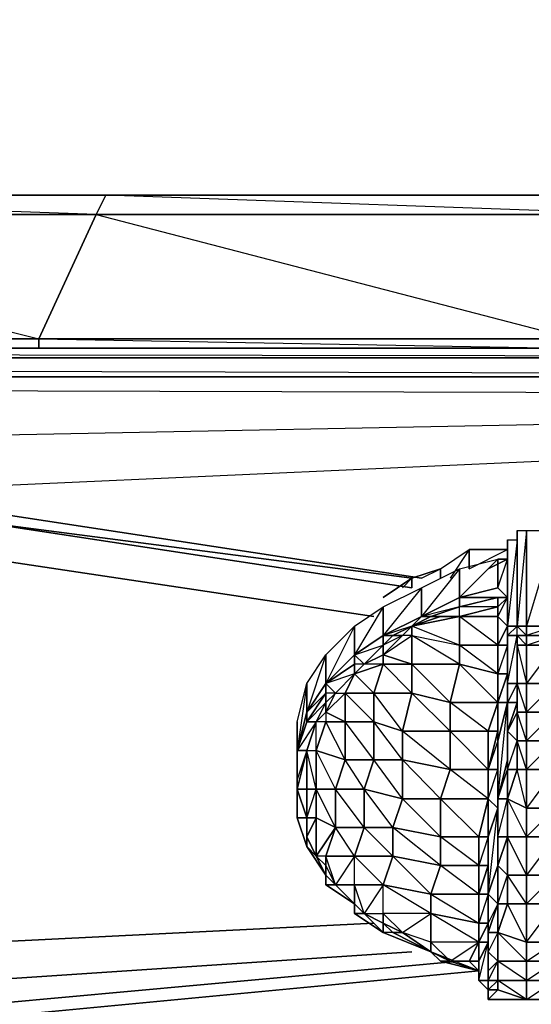
# Model space of a CAD drawing. Units: inches. Extents: x 1808.9 to 1841.4, y -28.5 to 0.
# Drawn here: x 1831.8 to 1833.9, y -26 to -21.9 of the extents above; entities that cross this region are included whole.
import ezdxf

# ---------------------------------------------------------------- set-up
doc = ezdxf.new("R2010")
doc.units = ezdxf.units.IN
doc.header["$MEASUREMENT"] = 0
doc.layers.get('0').update_dxf_attribs({"true_color": 0xb1581a})

msp = doc.modelspace()

# ---------------------------------------------------------------- linework, layer by layer
at = {"color": 133}
for points in [[(1841.4178, -0.041), (1841.4178, -22.6058), (1808.8581, -22.6058), (1808.8581, -0.041)], [(1841.4178, -0.041), (1808.8581, -0.041), (1808.8581, -22.6058), (1841.4178, -22.6058)], [(1841.4178, -22.6058), (1808.8581, -22.6058)], [(1831.846, -23.2062), (1829.6027, -23.2062), (1829.7647, -22.6858), (1832.0861, -22.6858)], [(1829.7647, -22.6858), (1831.846, -23.2062), (1832.0861, -22.6858)], [(1834.0893, -23.2062), (1831.846, -23.2062), (1832.0861, -22.6858), (1834.4095, -22.6858)], [(1832.0861, -22.6858), (1834.0893, -23.2062), (1834.4095, -22.6858)], [(1829.6027, -23.2062), (1831.846, -23.2062), (1831.846, -23.2462), (1829.6027, -23.2462)], [(1829.6027, -23.2062), (1831.846, -23.2462), (1829.6027, -23.2462), (1831.846, -23.2462), (1831.846, -23.2062)], [(1831.846, -23.2062), (1834.0893, -23.2062), (1834.0493, -23.2462), (1831.846, -23.2462)], [(1831.846, -23.2062), (1834.0493, -23.2462), (1831.846, -23.2462), (1834.0493, -23.2462), (1834.0893, -23.2062)]]:
    msp.add_lwpolyline(points, close=True, dxfattribs=at)
for points in [[(1841.3377, -22.6858), (1839.0963, -22.6058), (1839.0162, -22.6858), (1836.7729, -22.6058), (1836.7329, -22.6858), (1834.4495, -22.6058), (1834.4095, -22.6858), (1832.1262, -22.6058), (1832.0861, -22.6858), (1829.8047, -22.6058), (1829.7647, -22.6858), (1827.4813, -22.6058), (1827.4413, -22.6858), (1825.1579, -22.6058), (1825.1179, -22.6858), (1822.7945, -22.6058), (1822.8346, -22.6858), (1820.4712, -22.6058)], [(1832.0861, -22.6858), (1829.7647, -22.6858), (1829.8047, -22.6058), (1829.7647, -22.6858)], [(1834.4095, -22.6858), (1832.0861, -22.6858), (1832.1262, -22.6058), (1832.0861, -22.6858)], [(1840.5772, -25.4114), (1840.5772, -24.8891), (1840.5772, -23.3262), (1840.5372, -23.2462), (1840.6573, -23.2062), (1840.6573, -24.8891), (1840.5772, -24.8891), (1840.5772, -23.3262), (1840.5372, -23.2862), (1840.5372, -23.2462), (1838.534, -23.2462), (1836.2926, -23.2462), (1834.0493, -23.2462), (1831.846, -23.2462), (1829.6027, -23.2462), (1827.3612, -23.2462), (1825.1179, -23.2462), (1822.9146, -23.2462), (1820.6732, -23.2462)]]:
    msp.add_lwpolyline(points, dxfattribs=at)
at = {"color": 73}
for points in [[(1839.8968, -23.2862), (1810.4191, -23.2862), (1810.4191, -23.2462), (1810.299, -23.2862), (1810.339, -23.3262), (1810.4191, -23.2862)], [(1810.3791, -23.3663), (1840.0169, -23.4463), (1839.8568, -23.3663), (1810.4191, -23.2862), (1839.8968, -23.2862), (1839.8968, -23.2462), (1839.9768, -23.3262), (1839.8968, -23.2862)], [(1810.3791, -23.3663), (1839.8568, -23.3663), (1810.4591, -23.3663), (1810.4191, -23.2862), (1839.8968, -23.2862), (1810.4191, -23.2462)], [(1839.8968, -23.2862), (1839.8568, -23.3663), (1810.4591, -23.3663), (1810.4191, -23.2862)], [(1810.4191, -23.2862), (1839.8968, -23.2862)], [(1810.3791, -23.3663), (1818.7901, -24.1287), (1818.8702, -24.0086), (1819.0703, -23.8885), (1819.3505, -23.8485), (1810.3791, -23.3663), (1840.0169, -23.4463), (1840.0569, -23.5264), (1840.0569, -25.1712)], [(1810.3791, -23.3663), (1819.3505, -23.8485), (1840.0169, -23.4463), (1831.0855, -23.8485), (1819.3505, -23.8485), (1831.0855, -23.8485)], [(1831.5658, -23.9686), (1833.4089, -24.2087)]]:
    msp.add_lwpolyline(points, dxfattribs=at)
for points in [[(1810.4191, -23.2862), (1839.8968, -23.2862)], [(1839.8568, -23.3663), (1810.3791, -23.3663), (1810.4591, -23.3663)], [(1819.3505, -23.8485), (1840.0169, -23.4463), (1839.8568, -23.3663), (1839.9368, -23.3663), (1840.0169, -23.4463), (1831.0855, -23.8485)], [(1831.0855, -23.8485), (1833.4489, -24.2087)], [(1833.4089, -24.2487), (1831.5658, -23.9686)], [(1833.4089, -24.2087), (1831.5658, -23.9686)], [(1833.2488, -24.3688), (1831.6459, -24.1287)], [(1831.6459, -25.7316), (1833.2488, -25.6515)], [(1831.6058, -25.8917), (1833.4089, -25.7716)], [(1831.4057, -26.0118), (1833.609, -25.8116)], [(1831.1656, -26.0918), (1833.6891, -25.8517)]]:
    msp.add_lwpolyline(points, close=True, dxfattribs=at)
at = {"color": 71}
for points in [[(1833.8892, -24.0086), (1833.8892, -24.4088), (1833.8492, -24.4088), (1833.8492, -24.0086)], [(1833.8492, -24.0086), (1833.8492, -24.4088), (1833.8492, -24.0486)], [(1833.8492, -24.0486), (1833.8492, -24.0086), (1833.8492, -24.4088)], [(1834.0093, -24.0086), (1834.0093, -24.4088), (1833.8892, -24.4088), (1833.8892, -24.0086)], [(1834.0093, -24.0086), (1833.8892, -24.4088), (1833.8892, -24.0086)], [(1833.8492, -24.0486), (1833.8492, -24.4088), (1833.8091, -24.4088), (1833.8091, -24.0486)], [(1833.8091, -24.0486), (1833.8091, -24.4088)], [(1833.7691, -24.1287), (1833.7691, -24.2487), (1833.609, -24.2888), (1833.609, -24.1687)], [(1833.7691, -24.2487), (1833.7691, -24.1287), (1833.8091, -24.1287), (1833.8091, -24.2888)], [(1833.8091, -24.1287), (1833.8091, -24.2888), (1833.7691, -24.2487)], [(1833.8091, -24.1287), (1833.8091, -24.2888)], [(1833.609, -24.1687), (1833.609, -24.2888), (1833.4489, -24.3688), (1833.4489, -24.2487)], [(1833.609, -24.1687), (1833.4489, -24.3688), (1833.4489, -24.2487)], [(1833.4489, -24.2487), (1833.4489, -24.3688), (1833.2888, -24.4489), (1833.2888, -24.3288)], [(1833.4489, -24.2487), (1833.2888, -24.4489), (1833.2888, -24.3288)], [(1833.7691, -24.2487), (1833.8091, -24.2888)], [(1833.4489, -24.3688), (1833.609, -24.2888), (1833.609, -24.3288), (1833.4889, -24.3688)], [(1833.4489, -24.3688), (1833.609, -24.2888)], [(1833.609, -24.2888), (1833.8091, -24.2888), (1833.7691, -24.2888), (1833.609, -24.3288)], [(1833.609, -24.3288), (1833.7691, -24.2888), (1833.7691, -24.3288), (1833.609, -24.3688)], [(1833.7691, -24.2888), (1833.8091, -24.2888), (1833.7691, -24.3288)], [(1833.8091, -24.2888), (1833.8091, -24.4088), (1833.7691, -24.3688), (1833.7691, -24.3288)], [(1833.2888, -24.3288), (1833.2888, -24.4489), (1833.1687, -24.5289), (1833.1687, -24.4088)], [(1833.2888, -24.3288), (1833.1687, -24.5289), (1833.1687, -24.4088)], [(1833.7691, -24.3688), (1833.609, -24.3688), (1833.7691, -24.3288)], [(1833.4489, -24.3688), (1833.4089, -24.4088), (1833.3288, -24.4489), (1833.4089, -24.4088), (1833.2888, -24.4489)], [(1833.529, -24.3688), (1833.609, -24.3688), (1833.4089, -24.4088)], [(1833.4889, -24.3688), (1833.4089, -24.4088), (1833.4489, -24.3688)], [(1833.4089, -24.4088), (1833.4889, -24.3688), (1833.529, -24.3688)], [(1833.609, -24.4889), (1833.609, -24.5689), (1833.4089, -24.4489), (1833.609, -24.4889), (1833.4089, -24.4088), (1833.609, -24.3688)], [(1833.4889, -24.3688), (1833.609, -24.3688), (1833.529, -24.3688)], [(1833.7691, -24.4889), (1833.7691, -24.609), (1833.609, -24.4889), (1833.7691, -24.4889), (1833.609, -24.3688), (1833.7691, -24.3688)], [(1833.7691, -24.3688), (1833.8091, -24.4088), (1833.7691, -24.4889)], [(1833.1687, -24.4088), (1833.1687, -24.5289), (1833.0486, -24.649), (1833.0486, -24.5289)], [(1833.1687, -24.4088), (1833.0486, -24.649), (1833.0486, -24.5289)], [(1833.3288, -24.4489), (1833.4089, -24.4088), (1833.3689, -24.4489)], [(1833.8091, -24.609), (1833.8091, -24.4889), (1833.7691, -24.4889), (1833.8091, -24.4088), (1833.8091, -24.4889), (1833.7691, -24.609), (1833.8091, -24.609), (1833.7691, -24.729)], [(1833.8091, -24.609), (1833.8091, -24.729), (1833.8091, -24.4889), (1833.8091, -24.4088)], [(1833.8492, -24.4088), (1833.8091, -24.4088), (1833.8091, -24.4489), (1833.8492, -24.4489), (1833.8091, -24.4489)], [(1833.8091, -24.4889), (1833.8091, -24.4088)], [(1833.8091, -24.4489), (1833.8091, -24.649), (1833.8091, -24.609), (1833.8091, -24.4088)], [(1833.8492, -24.4088), (1833.8091, -24.4489), (1833.8492, -24.4489)], [(1833.8492, -24.4088), (1833.8892, -24.4088), (1833.8892, -24.4489), (1833.8492, -24.4489)], [(1833.8492, -24.4088), (1833.8892, -24.4088)], [(1833.8892, -24.4088), (1833.8492, -24.4088), (1833.8892, -24.4489), (1833.8492, -24.4489), (1833.8892, -24.4889), (1833.8492, -24.4889), (1833.8892, -24.649), (1833.8892, -24.4889), (1833.8892, -24.4489)], [(1834.0093, -24.4088), (1834.0093, -24.4489), (1833.8892, -24.4489), (1833.8892, -24.4088)], [(1834.0093, -24.4088), (1833.8892, -24.4088)], [(1834.0093, -24.4088), (1833.8892, -24.4489), (1834.0093, -24.4489)], [(1833.8892, -24.4088), (1834.0093, -24.4088)], [(1833.4089, -24.4489), (1833.3689, -24.4489), (1833.2888, -24.5289)], [(1833.3288, -24.4489), (1833.2888, -24.4889), (1833.2888, -24.4489)], [(1833.2888, -24.4889), (1833.3288, -24.4489), (1833.3689, -24.4489), (1833.2888, -24.5289)], [(1833.3689, -24.4489), (1833.2888, -24.5289), (1833.4089, -24.4489)], [(1833.609, -24.5689), (1833.4089, -24.5689), (1833.4089, -24.4489), (1833.609, -24.4889)], [(1833.8492, -24.4489), (1833.8492, -24.649), (1833.8091, -24.649), (1833.8091, -24.4489)], [(1833.8492, -24.649), (1833.8492, -24.4489), (1833.8492, -24.4889)], [(1833.8892, -24.4889), (1833.8492, -24.4889), (1833.8492, -24.4489), (1833.8892, -24.4489)], [(1834.0093, -24.4489), (1834.0093, -24.4889), (1833.8892, -24.4889), (1833.8892, -24.4489)], [(1833.8892, -24.4889), (1834.0093, -24.4489), (1834.0093, -24.4889)], [(1833.1687, -24.5289), (1833.2888, -24.4889), (1833.2088, -24.5689)], [(1833.2888, -24.5289), (1833.2088, -24.5689), (1833.2888, -24.4889)], [(1833.7691, -24.609), (1833.609, -24.5689), (1833.609, -24.4889), (1833.7691, -24.4889)], [(1833.7691, -24.4889), (1833.8091, -24.4889), (1833.8091, -24.609), (1833.7691, -24.609)], [(1833.7691, -24.609), (1833.7691, -24.4889)], [(1833.8091, -24.4889), (1833.8091, -24.729), (1833.8091, -24.8491), (1833.8091, -24.609)], [(1833.8091, -24.609), (1833.8091, -24.4889)], [(1833.8892, -24.649), (1833.8492, -24.649), (1833.8492, -24.4889), (1833.8892, -24.4889)], [(1834.0093, -24.4889), (1834.0093, -24.649), (1833.8892, -24.649), (1833.8892, -24.4889)], [(1834.0093, -24.4889), (1833.8892, -24.649), (1834.0093, -24.649)], [(1833.0486, -24.5289), (1833.0486, -24.649), (1832.9686, -24.7691), (1832.9686, -24.649)], [(1833.0486, -24.5289), (1832.9686, -24.7691), (1832.9686, -24.649)], [(1833.2088, -24.5689), (1833.1687, -24.609), (1833.1687, -24.5689), (1833.1687, -24.5289)], [(1833.2888, -24.5289), (1833.2888, -24.5689)], [(1833.0486, -24.649), (1833.1687, -24.5689), (1833.1687, -24.609), (1833.0887, -24.689)], [(1833.1687, -24.5689), (1833.1687, -24.609), (1833.0887, -24.689), (1833.1687, -24.609), (1833.0486, -24.649)], [(1833.2488, -24.689), (1833.2488, -24.8091), (1833.1287, -24.689), (1833.2488, -24.689), (1833.1687, -24.609), (1833.2888, -24.5689)], [(1833.1687, -24.609), (1833.2088, -24.5689)], [(1833.1687, -24.609), (1833.2088, -24.5689)], [(1833.4089, -24.689), (1833.2488, -24.689), (1833.2888, -24.5689), (1833.4089, -24.5689)], [(1833.569, -24.729), (1833.4089, -24.689), (1833.4089, -24.5689), (1833.609, -24.5689)], [(1833.4089, -24.5689), (1833.609, -24.5689), (1833.569, -24.729)], [(1833.609, -24.5689), (1833.7691, -24.609), (1833.7691, -24.729), (1833.569, -24.729)], [(1833.609, -24.5689), (1833.7691, -24.609), (1833.7691, -24.729)], [(1833.0887, -24.689), (1833.1687, -24.609), (1833.1287, -24.689), (1833.0486, -24.7691)], [(1833.7691, -24.729), (1833.7691, -24.609)], [(1833.8091, -24.609), (1833.8091, -24.9692), (1833.7691, -25.1312), (1833.8091, -25.0092), (1833.8091, -24.8491), (1833.8091, -24.9692), (1833.8091, -24.8491)], [(1833.7691, -24.729), (1833.8091, -24.729), (1833.7691, -24.8891), (1833.8091, -24.729), (1833.8091, -24.609)], [(1833.8091, -24.609), (1833.8091, -24.8491), (1833.8091, -24.9692), (1833.8091, -24.729)], [(1833.8091, -24.649), (1833.8091, -24.729), (1833.8091, -24.609)], [(1832.9686, -24.649), (1832.9686, -24.7691), (1832.9286, -24.9292), (1832.9286, -24.8091)], [(1832.9686, -24.649), (1832.9286, -24.9292), (1832.9286, -24.8091)], [(1833.0486, -24.689), (1832.9686, -24.8091), (1832.9686, -24.7691), (1833.0486, -24.649)], [(1833.0887, -24.689), (1833.0486, -24.729), (1833.0486, -24.689), (1833.0486, -24.649)], [(1833.8091, -24.729), (1833.8091, -24.649), (1833.8492, -24.649), (1833.8492, -24.729)], [(1833.8492, -25.0092), (1833.8091, -25.1312), (1833.8492, -25.0092), (1833.8091, -25.0092), (1833.8492, -24.8891), (1833.8492, -24.7691), (1833.8492, -24.729), (1833.8492, -24.649), (1833.8492, -24.7691), (1833.8091, -24.8491), (1833.8492, -24.8891)], [(1833.8091, -24.729), (1833.8091, -24.649), (1833.8492, -24.649), (1833.8492, -24.729), (1833.8091, -24.8491), (1833.8492, -24.729)], [(1833.8892, -24.7691), (1833.8492, -24.7691), (1833.8492, -24.649), (1833.8892, -24.649)], [(1833.8492, -24.729), (1833.8492, -24.649), (1833.8492, -24.7691)], [(1833.8492, -24.649), (1833.8892, -24.649), (1833.8892, -24.7691)], [(1834.0093, -24.649), (1834.0093, -24.7691), (1833.8892, -24.7691), (1833.8892, -24.649)], [(1834.0093, -25.1712), (1834.0093, -25.0092), (1833.8892, -25.0092), (1834.0093, -24.8891), (1834.0093, -24.7691), (1833.8892, -24.7691), (1834.0093, -24.649), (1834.0093, -24.7691), (1833.8892, -24.8891), (1834.0093, -24.8891), (1834.0093, -25.0092), (1833.8892, -25.1712), (1834.0093, -25.1712), (1834.0093, -25.2913), (1833.8892, -25.4514), (1834.0093, -25.4514), (1834.0093, -25.2913), (1833.8892, -25.2913)], [(1833.0486, -24.689), (1833.0486, -24.729), (1833.0086, -24.8091), (1832.9686, -24.8091)], [(1833.0486, -24.729), (1833.0486, -24.7691), (1833.0887, -24.689)], [(1833.0486, -24.729), (1833.0887, -24.689)], [(1833.2488, -24.689), (1833.2488, -24.8091), (1833.1287, -24.8091), (1833.1287, -24.689)], [(1833.4089, -24.689), (1833.3689, -24.8491), (1833.2488, -24.8091), (1833.2488, -24.689)], [(1833.4089, -24.689), (1833.3689, -24.8491), (1833.2488, -24.689)], [(1833.569, -24.729), (1833.569, -24.8491), (1833.3689, -24.8491), (1833.4089, -24.689)], [(1833.569, -24.729), (1833.569, -24.8491), (1833.4089, -24.689)], [(1833.569, -24.729), (1833.7691, -24.729), (1833.7291, -24.8491), (1833.569, -24.8491)], [(1833.7691, -24.729), (1833.7291, -24.8491), (1833.569, -24.729)], [(1833.7291, -24.8491), (1833.7691, -24.729), (1833.7691, -24.8491)], [(1833.7691, -25.1712), (1833.7291, -25.2913), (1833.7691, -25.1712), (1833.7291, -25.1312), (1833.7691, -25.0092), (1833.7691, -24.8891), (1833.7691, -24.8491), (1833.7691, -24.729), (1833.7691, -24.8891), (1833.7291, -25.0092), (1833.7691, -25.0092)], [(1833.7691, -24.8491), (1833.7291, -25.0092), (1833.7691, -24.8491), (1833.7291, -24.8491), (1833.7691, -24.729)], [(1833.8091, -24.729), (1833.8091, -24.9692), (1833.7691, -25.1312), (1833.7691, -24.8891)], [(1833.7691, -24.8491), (1833.7691, -24.729), (1833.7691, -24.8891)], [(1833.8091, -24.729), (1833.8492, -24.729), (1833.8091, -24.8491)], [(1833.8492, -24.729), (1833.8492, -24.7691), (1833.8492, -24.8891), (1833.8091, -24.8491)], [(1833.8091, -24.8491), (1833.8091, -24.729)], [(1833.8091, -24.729), (1833.8091, -24.8491)], [(1833.0486, -24.7691), (1833.0486, -24.8091), (1833.0086, -24.8091)], [(1833.8892, -24.8891), (1833.8492, -24.8891), (1833.8492, -24.7691), (1833.8892, -24.7691)], [(1833.8892, -24.7691), (1833.8892, -24.8891), (1833.8492, -24.7691)], [(1834.0093, -24.7691), (1834.0093, -24.8891), (1833.8892, -24.8891), (1833.8892, -24.7691)], [(1832.9286, -24.8091), (1832.9286, -24.9292), (1832.9286, -25.0511), (1832.9286, -24.9292)], [(1832.9286, -24.9292), (1832.9686, -24.8091), (1833.0086, -24.8091), (1832.9686, -24.9292)], [(1832.9286, -25.0511), (1832.9286, -24.9292), (1832.9286, -24.8091), (1832.9286, -25.0511)], [(1832.9686, -24.9292), (1833.0086, -24.8091)], [(1833.0486, -24.8091), (1833.1287, -24.8091), (1833.1287, -24.9692)], [(1833.1287, -24.8091), (1833.2488, -24.8091), (1833.2488, -24.9692)], [(1833.2488, -24.8091), (1833.3689, -24.8491), (1833.3689, -24.9692), (1833.2488, -24.9692)], [(1833.2488, -24.8091), (1833.3689, -24.8491), (1833.3689, -24.9692)], [(1833.3689, -24.8491), (1833.569, -24.8491), (1833.569, -25.0092), (1833.3689, -24.9692)], [(1833.3689, -24.8491), (1833.569, -24.8491), (1833.569, -25.0092)], [(1833.569, -24.8491), (1833.7291, -24.8491), (1833.7291, -25.0092), (1833.569, -25.0092)], [(1833.569, -24.8491), (1833.7291, -24.8491), (1833.7291, -25.0092)], [(1833.7691, -24.8891), (1833.7691, -25.0092), (1833.7291, -25.0092), (1833.7691, -24.8491)], [(1833.7291, -25.0092), (1833.7291, -24.8491), (1833.7691, -24.8491)], [(1833.8091, -24.9692), (1833.8091, -24.8491), (1833.8091, -25.0092)], [(1833.8492, -24.8891), (1833.8492, -25.0092), (1833.8091, -25.0092), (1833.8091, -24.8491)], [(1833.8091, -24.9692), (1833.8091, -24.8491)], [(1832.9286, -24.9292), (1832.9686, -24.9292), (1832.9286, -25.0912), (1832.9286, -25.0511)], [(1832.9286, -25.0511), (1832.9286, -24.9292)], [(1832.9286, -25.0912), (1832.9686, -25.0912), (1832.9686, -24.9292)], [(1832.9686, -24.9292), (1832.9686, -25.0912), (1832.9286, -25.0912), (1832.9686, -24.9292)], [(1832.9286, -25.2112), (1832.9286, -25.0511), (1832.9286, -25.0912), (1832.9686, -24.9292), (1832.9286, -25.0511)], [(1832.9686, -24.9292), (1833.0086, -24.9292), (1833.0086, -25.0912), (1832.9686, -25.0912)], [(1833.0086, -24.9292), (1833.1287, -24.9692), (1833.0887, -25.0912), (1833.0086, -25.0912)], [(1833.7691, -24.8891), (1833.7691, -25.1312), (1833.7691, -25.2513), (1833.7691, -25.0092)], [(1833.7691, -25.0092), (1833.7691, -24.8891)], [(1833.7691, -24.8891), (1833.7691, -25.0092), (1833.7691, -25.2513), (1833.7691, -25.4114), (1833.7691, -25.2913), (1833.7691, -25.2513)], [(1833.8892, -25.0092), (1833.8492, -25.0092), (1833.8492, -24.8891), (1833.8892, -24.8891)], [(1833.8492, -24.8891), (1833.8892, -24.8891), (1833.8892, -25.0092)], [(1834.0093, -24.8891), (1834.0093, -25.0092), (1833.8892, -25.0092), (1833.8892, -24.8891)], [(1833.1287, -24.9692), (1833.2488, -24.9692), (1833.2088, -25.0912), (1833.0887, -25.0912)], [(1833.2488, -24.9692), (1833.2088, -25.0912), (1833.1287, -24.9692)], [(1833.2488, -24.9692), (1833.3689, -24.9692), (1833.3689, -25.1312), (1833.2088, -25.0912)], [(1833.3689, -24.9692), (1833.3689, -25.1312), (1833.2488, -24.9692)], [(1833.3689, -24.9692), (1833.569, -25.0092), (1833.529, -25.1312), (1833.3689, -25.1312)], [(1833.569, -25.0092), (1833.529, -25.1312), (1833.3689, -24.9692)], [(1833.8091, -24.9692), (1833.8091, -25.0092), (1833.8091, -25.1312), (1833.7691, -25.1312)], [(1833.7691, -25.1312), (1833.8091, -24.9692)], [(1833.569, -25.0092), (1833.7291, -25.0092), (1833.7291, -25.1312), (1833.529, -25.1312)], [(1833.7291, -25.0092), (1833.7291, -25.1312), (1833.569, -25.0092)], [(1833.7291, -25.1312), (1833.7291, -25.0092)], [(1833.7691, -25.0092), (1833.7691, -25.2513), (1833.7691, -25.4114), (1833.7691, -25.1712)], [(1833.7691, -25.1712), (1833.7691, -25.0092)], [(1833.8492, -25.0092), (1833.8892, -25.0092), (1833.8892, -25.1712), (1833.8091, -25.1312)], [(1833.8091, -25.0092), (1833.8492, -25.0092), (1833.8091, -25.1312)], [(1833.8892, -25.0092), (1833.8892, -25.1712), (1833.8492, -25.0092)], [(1834.0093, -25.0092), (1834.0093, -25.1712), (1833.8892, -25.1712), (1833.8892, -25.0092)], [(1832.9286, -25.2112), (1832.9286, -25.0511), (1832.9286, -25.0912), (1832.9686, -25.2112)], [(1832.9286, -25.0511), (1832.9286, -25.2112)], [(1832.9686, -25.2112), (1832.9286, -25.0912), (1832.9686, -25.0912)], [(1832.9686, -25.2112), (1832.9686, -25.0912), (1833.0086, -25.0912), (1833.0086, -25.2112)], [(1833.0086, -25.0912), (1832.9686, -25.0912), (1832.9686, -25.2112)], [(1833.0086, -25.0912), (1833.0887, -25.0912), (1833.0887, -25.2513), (1833.0086, -25.2112)], [(1833.0887, -25.0912), (1833.0887, -25.2513), (1833.0086, -25.0912)], [(1833.0887, -25.0912), (1833.2088, -25.0912), (1833.2088, -25.2513), (1833.0887, -25.2513)], [(1833.2088, -25.0912), (1833.2088, -25.2513), (1833.0887, -25.0912)], [(1833.2088, -25.0912), (1833.3689, -25.1312), (1833.3288, -25.2513), (1833.2088, -25.2513)], [(1833.3689, -25.1312), (1833.3288, -25.2513), (1833.2088, -25.0912)], [(1833.3689, -25.1312), (1833.529, -25.1312), (1833.529, -25.2913), (1833.3288, -25.2513)], [(1833.529, -25.1312), (1833.529, -25.2913), (1833.3689, -25.1312)], [(1833.529, -25.1312), (1833.7291, -25.1312), (1833.6891, -25.2913), (1833.529, -25.2913)], [(1833.7291, -25.1312), (1833.6891, -25.2913), (1833.529, -25.1312)], [(1833.6891, -25.2913), (1833.7291, -25.1312), (1833.7291, -25.2913)], [(1833.7291, -25.4114), (1833.7291, -25.2913), (1833.6891, -25.2913), (1833.7291, -25.1312), (1833.7291, -25.2913), (1833.6891, -25.4114), (1833.7291, -25.4114), (1833.6891, -25.5315)], [(1833.8091, -25.1312), (1833.8091, -25.2913), (1833.7691, -25.2913), (1833.7691, -25.1312)], [(1833.7691, -25.2513), (1833.7691, -25.1312), (1833.7691, -25.2913)], [(1833.8892, -25.1712), (1833.8892, -25.2913), (1833.8091, -25.2913), (1833.8091, -25.1312)], [(1833.8091, -25.2913), (1833.8091, -25.1312)], [(1833.8091, -25.1312), (1833.8892, -25.1712), (1833.8892, -25.2913)], [(1833.7691, -25.1712), (1833.7691, -25.4114), (1833.7291, -25.5315), (1833.7291, -25.2913)], [(1833.7291, -25.2913), (1833.7691, -25.1712)], [(1833.7691, -25.1712), (1833.7291, -25.2913), (1833.7291, -25.5315)], [(1834.0093, -25.1712), (1834.0093, -25.2913), (1833.8892, -25.2913), (1833.8892, -25.1712)], [(1832.9686, -25.3313), (1832.9286, -25.2112)], [(1832.9686, -25.2112), (1832.9686, -25.2913)], [(1833.0086, -25.2112), (1833.0887, -25.2513), (1833.0086, -25.3714)], [(1833.0887, -25.2513), (1833.2088, -25.2513), (1833.1687, -25.3714), (1833.0486, -25.3714)], [(1833.0887, -25.2513), (1833.2088, -25.2513), (1833.1687, -25.3714)], [(1833.2088, -25.2513), (1833.3288, -25.2513), (1833.3288, -25.3714), (1833.1687, -25.3714)], [(1833.2088, -25.2513), (1833.3288, -25.2513), (1833.3288, -25.3714)], [(1833.3288, -25.2513), (1833.529, -25.2913), (1833.529, -25.4114), (1833.3288, -25.3714)], [(1833.3288, -25.2513), (1833.529, -25.2913), (1833.529, -25.4114)], [(1833.7691, -25.2913), (1833.7691, -25.4114), (1833.7691, -25.2513)], [(1832.9686, -25.2913), (1833.0086, -25.3714), (1832.9686, -25.3313)], [(1832.9686, -25.2913), (1833.0086, -25.3714)], [(1832.9686, -25.2913), (1833.0086, -25.3714)], [(1833.529, -25.2913), (1833.6891, -25.2913), (1833.6891, -25.4114), (1833.529, -25.4114)], [(1833.529, -25.2913), (1833.6891, -25.2913), (1833.6891, -25.4114)], [(1833.7291, -25.2913), (1833.7291, -25.4114), (1833.6891, -25.4114), (1833.6891, -25.2913)], [(1833.7291, -25.2913), (1833.7291, -25.5315), (1833.7291, -25.6515), (1833.7291, -25.4514)], [(1833.7291, -25.4114), (1833.7291, -25.2913)], [(1833.7291, -25.4114), (1833.7291, -25.2913), (1833.7291, -25.4514)], [(1833.7291, -25.4114), (1833.7291, -25.2913), (1833.7291, -25.4514)], [(1833.8091, -25.2913), (1833.7691, -25.4114), (1833.7691, -25.2913)], [(1833.7691, -25.4114), (1833.8091, -25.2913), (1833.8091, -25.4514)], [(1833.7691, -25.2913), (1833.7691, -25.4114), (1833.8091, -25.2913)], [(1833.8091, -25.2913), (1833.8892, -25.2913), (1833.8892, -25.4514), (1833.8091, -25.4514)], [(1833.8892, -25.2913), (1833.8892, -25.4514), (1833.8091, -25.2913)], [(1834.0093, -25.2913), (1834.0093, -25.4514), (1833.8892, -25.4514), (1833.8892, -25.2913)], [(1832.9686, -25.3313), (1833.0486, -25.4514)], [(1833.0086, -25.3714), (1832.9686, -25.3313), (1833.0486, -25.4514)], [(1833.0486, -25.3714), (1833.0086, -25.3714), (1833.0486, -25.4114)], [(1833.0486, -25.3714), (1833.1687, -25.3714), (1833.0887, -25.4914)], [(1833.1687, -25.3714), (1833.3288, -25.3714), (1833.2888, -25.4914), (1833.1687, -25.4914)], [(1833.1687, -25.3714), (1833.3288, -25.3714), (1833.2888, -25.4914)], [(1833.3288, -25.3714), (1833.529, -25.4114), (1833.4889, -25.5315), (1833.2888, -25.4914)], [(1833.3288, -25.3714), (1833.529, -25.4114), (1833.4889, -25.5315)], [(1833.0486, -25.4114), (1833.0887, -25.4914), (1833.0486, -25.4514)], [(1833.529, -25.4114), (1833.6891, -25.4114), (1833.6891, -25.5315), (1833.4889, -25.5315)], [(1833.529, -25.4114), (1833.6891, -25.4114), (1833.6891, -25.5315)], [(1833.6891, -25.5315), (1833.7291, -25.4114), (1833.7291, -25.5315)], [(1833.7291, -25.4114), (1833.6891, -25.5315), (1833.6891, -25.4114)], [(1833.7291, -25.6515), (1833.7291, -25.5315), (1833.6891, -25.5315), (1833.7291, -25.4114), (1833.7291, -25.5315), (1833.6891, -25.6515), (1833.7291, -25.6515), (1833.6891, -25.7316)], [(1833.7291, -25.5315), (1833.7691, -25.4114), (1833.7691, -25.5715)], [(1833.7691, -25.5715), (1833.7691, -25.4114)], [(1833.7291, -25.4514), (1833.7291, -25.6515), (1833.7291, -25.7716), (1833.7291, -25.5715)], [(1833.7291, -25.5715), (1833.7291, -25.4514), (1833.7291, -25.7716)], [(1833.8091, -25.5715), (1833.7691, -25.6916), (1833.8091, -25.5715), (1833.7691, -25.5715), (1833.8091, -25.4514)], [(1833.8091, -25.4514), (1833.8892, -25.4514), (1833.8892, -25.5715), (1833.8091, -25.5715)], [(1833.8892, -25.4514), (1833.8892, -25.5715), (1833.8091, -25.4514)], [(1834.0093, -25.4514), (1834.0093, -25.5715), (1833.8892, -25.5715), (1833.8892, -25.4514)], [(1834.0093, -25.4514), (1833.8892, -25.5715), (1834.0093, -25.5715)], [(1833.0887, -25.4914), (1833.1687, -25.5715), (1833.0486, -25.4914)], [(1833.1687, -25.4914), (1833.2888, -25.4914), (1833.2088, -25.6115)], [(1833.2888, -25.4914), (1833.4889, -25.5315), (1833.4889, -25.6115), (1833.2888, -25.6115)], [(1833.4889, -25.5315), (1833.4889, -25.6115), (1833.2888, -25.4914)], [(1833.4889, -25.5315), (1833.6891, -25.5315), (1833.6891, -25.6515), (1833.4889, -25.6115)], [(1833.6891, -25.5315), (1833.4889, -25.5315), (1833.6891, -25.6515)], [(1833.6891, -25.5315), (1833.7291, -25.5315), (1833.7291, -25.6515), (1833.6891, -25.6515)], [(1833.6891, -25.6515), (1833.6891, -25.5315)], [(1833.7291, -25.6515), (1833.7291, -25.5315), (1833.7291, -25.5715)], [(1833.7691, -25.5715), (1833.7291, -25.6916), (1833.7291, -25.6515), (1833.7291, -25.5315)], [(1833.2088, -25.6115), (1833.1687, -25.6115), (1833.1687, -25.5715)], [(1833.2088, -25.6115), (1833.1687, -25.5715), (1833.2088, -25.6115), (1833.2888, -25.6916), (1833.1687, -25.6115)], [(1833.1687, -25.5715), (1833.1687, -25.6115)], [(1833.7291, -25.5715), (1833.7291, -25.7716), (1833.7291, -25.8517), (1833.7291, -25.6515)], [(1833.7291, -25.6916), (1833.7691, -25.5715), (1833.7691, -25.6916)], [(1833.8892, -25.5715), (1833.8892, -25.7316), (1833.7691, -25.6916), (1833.8091, -25.5715)], [(1833.8091, -25.5715), (1833.8892, -25.5715), (1833.8892, -25.7316)], [(1834.0093, -25.5715), (1834.0093, -25.7316), (1833.8892, -25.7316), (1833.8892, -25.5715)], [(1833.8892, -25.7316), (1834.0093, -25.5715), (1834.0093, -25.7316)], [(1833.2088, -25.6115), (1833.2888, -25.6916), (1833.2888, -25.6515), (1833.2888, -25.6115), (1833.3689, -25.6916), (1833.4889, -25.6115), (1833.4889, -25.7316), (1833.3689, -25.6916), (1833.2888, -25.6515), (1833.2888, -25.6115), (1833.2888, -25.6515)], [(1833.3689, -25.6916), (1833.4889, -25.6115), (1833.2888, -25.6115), (1833.3689, -25.6916), (1833.2888, -25.6515), (1833.3288, -25.6916), (1833.2888, -25.6916), (1833.4889, -25.7716), (1833.3288, -25.6916), (1833.4889, -25.7716)], [(1833.4889, -25.6115), (1833.6891, -25.6515), (1833.6891, -25.7316), (1833.4889, -25.7316)], [(1833.4889, -25.6115), (1833.6891, -25.6515), (1833.6891, -25.7316)], [(1833.3689, -25.6916), (1833.3288, -25.6916), (1833.2888, -25.6916), (1833.2888, -25.6515)], [(1833.7291, -25.6515), (1833.6891, -25.7316), (1833.6891, -25.6515)], [(1833.6891, -25.7316), (1833.6891, -25.6515)], [(1833.6891, -25.7316), (1833.7291, -25.6515), (1833.7291, -25.7316)], [(1833.7291, -25.6515), (1833.7291, -25.8517), (1833.7291, -25.8917), (1833.7291, -25.7316)], [(1833.7291, -25.6916), (1833.7291, -25.7716), (1833.7291, -25.6515)], [(1833.7291, -25.6515), (1833.7291, -25.8917), (1833.7291, -25.8517)], [(1833.7691, -25.6916), (1833.7691, -25.8116), (1833.7291, -25.7716), (1833.7291, -25.6916)], [(1833.7291, -25.6916), (1833.7291, -25.7716), (1833.7291, -25.8517), (1833.7691, -25.8116), (1833.7691, -25.6916)], [(1833.8892, -25.7316), (1833.8892, -25.8116), (1833.7691, -25.8116), (1833.7691, -25.6916)], [(1833.7691, -25.8116), (1833.7691, -25.6916)], [(1833.7691, -25.6916), (1833.8892, -25.7316), (1833.8892, -25.8116)], [(1833.6891, -25.7316), (1833.649, -25.8116), (1833.569, -25.8116), (1833.649, -25.8116), (1833.6891, -25.8517), (1833.6891, -25.8116)], [(1833.649, -25.8116), (1833.6891, -25.7316), (1833.6891, -25.8116)], [(1833.7291, -25.7316), (1833.7291, -25.8917), (1833.6891, -25.8917), (1833.6891, -25.8116)], [(1833.6891, -25.8116), (1833.6891, -25.7316)], [(1833.6891, -25.8116), (1833.6891, -25.8917), (1833.7291, -25.7316), (1833.6891, -25.8116)], [(1834.0093, -25.7316), (1834.0093, -25.8116), (1833.8892, -25.8116), (1833.8892, -25.7316)], [(1833.529, -25.8116), (1833.6891, -25.8517), (1833.4889, -25.7716)], [(1833.6891, -25.8517), (1833.4889, -25.7716), (1833.569, -25.8116), (1833.649, -25.8116)], [(1833.529, -25.8116), (1833.6891, -25.8517), (1833.4889, -25.7716)], [(1833.7691, -25.8116), (1833.7291, -25.8917), (1833.7291, -25.8517), (1833.7291, -25.7716)], [(1833.7291, -25.8517), (1833.7291, -25.7716)], [(1833.6891, -25.8116), (1833.6891, -25.8517), (1833.649, -25.8116)], [(1833.6891, -25.8116), (1833.6891, -25.8517)], [(1833.6891, -25.8517), (1833.6891, -25.8116)], [(1833.8892, -25.8116), (1833.8892, -25.8917), (1833.7691, -25.8917), (1833.7691, -25.8116)], [(1833.7691, -25.8116), (1833.8892, -25.8116), (1833.8892, -25.8917)], [(1834.0093, -25.8116), (1834.0093, -25.8917), (1833.8892, -25.8917), (1833.8892, -25.8116)], [(1833.7291, -25.8917), (1833.7291, -25.9317), (1833.7291, -25.8517)], [(1833.7291, -25.8917), (1833.7291, -25.8517), (1833.7291, -25.9317)], [(1833.7291, -25.8917), (1833.7291, -25.8517), (1833.7291, -25.9317)], [(1833.7291, -25.9317), (1833.6891, -25.8917), (1833.7291, -25.8917)], [(1833.7291, -25.8917), (1833.6891, -25.8917), (1833.7291, -25.9317)], [(1833.7691, -25.8917), (1833.7691, -25.9317), (1833.7291, -25.9317), (1833.7291, -25.8917)], [(1833.8892, -25.8917), (1833.8892, -25.9717), (1833.7691, -25.9317), (1833.7691, -25.8917)], [(1833.7691, -25.8917), (1833.8892, -25.8917), (1833.8892, -25.9717)], [(1834.0093, -25.8917), (1834.0093, -25.9717), (1833.8892, -25.9717), (1833.8892, -25.8917)], [(1833.7691, -25.9317), (1833.7291, -25.9717), (1833.8892, -25.9717)], [(1833.7691, -25.9317), (1833.7291, -25.9717), (1833.7291, -25.9317)], [(1833.7691, -25.9317), (1833.8892, -25.9717)], [(1834.0093, -25.9717), (1833.8892, -25.9717)], [(1833.8892, -25.9717), (1834.0093, -25.9717)]]:
    msp.add_lwpolyline(points, close=True, dxfattribs=at)
for points in [[(1833.8492, -24.4088), (1833.8492, -24.0086), (1833.8892, -24.0086), (1833.8492, -24.4088), (1833.8892, -24.4088)], [(1833.8091, -24.0486), (1833.8091, -24.4088)], [(1833.8091, -24.4489), (1833.8091, -24.4088), (1833.8091, -24.0486), (1833.8492, -24.0486), (1833.8091, -24.4088), (1833.8492, -24.4088)], [(1833.8091, -24.0486), (1833.8091, -24.4088), (1833.8091, -24.609), (1833.8091, -24.4489), (1833.8091, -24.649), (1833.8492, -24.4489), (1833.8492, -24.649), (1833.8091, -24.729), (1833.8091, -24.649), (1833.8091, -24.609)], [(1833.4889, -24.3688), (1833.609, -24.3288), (1833.4489, -24.3688), (1833.609, -24.2888), (1833.609, -24.1687), (1833.7691, -24.1287), (1833.7691, -24.2487), (1833.8091, -24.2888), (1833.609, -24.2888), (1833.7691, -24.2487)], [(1833.7691, -24.4889), (1833.8091, -24.4088), (1833.7691, -24.3688), (1833.8091, -24.2888), (1833.7691, -24.2888), (1833.7691, -24.3288), (1833.609, -24.3288), (1833.7691, -24.2888), (1833.609, -24.2888), (1833.7691, -24.1287)], [(1833.8091, -24.2888), (1833.8091, -24.1287), (1833.7691, -24.1287)], [(1833.8091, -24.2888), (1833.8091, -24.1287)], [(1833.8091, -24.2888), (1833.8091, -24.2087)], [(1833.8091, -24.2888), (1833.609, -24.2888), (1833.7691, -24.2487)], [(1833.7691, -24.3688), (1833.7691, -24.3288), (1833.609, -24.3688), (1833.609, -24.3288), (1833.609, -24.2888), (1833.4489, -24.3688), (1833.4889, -24.3688)], [(1833.8091, -24.2888), (1833.7691, -24.2888)], [(1833.7691, -24.4889), (1833.8091, -24.4088), (1833.8091, -24.2888), (1833.7691, -24.3288)], [(1833.8091, -24.2888), (1833.8091, -24.4088)], [(1833.8091, -24.2888), (1833.8091, -24.4088)], [(1833.8091, -24.4088), (1833.8091, -24.2888)], [(1833.8091, -24.729), (1833.8091, -24.4889), (1833.8091, -24.4088), (1833.8091, -24.2888)], [(1833.4089, -24.4489), (1833.4089, -24.4088), (1833.529, -24.3688), (1833.609, -24.3688), (1833.609, -24.3288), (1833.4889, -24.3688), (1833.529, -24.3688), (1833.609, -24.3688), (1833.7691, -24.3688), (1833.7691, -24.4889)], [(1833.8091, -24.729), (1833.8091, -24.4088), (1833.8091, -24.3288)], [(1833.4489, -24.3688), (1833.4089, -24.4088), (1833.3288, -24.4489), (1833.2888, -24.4489)], [(1833.2888, -24.4489), (1833.4489, -24.3688)], [(1833.4489, -24.3688), (1833.2888, -24.4489)], [(1833.4489, -24.3688), (1833.2888, -24.4489)], [(1833.4489, -24.3688), (1833.2888, -24.4489), (1833.3288, -24.4489), (1833.3689, -24.4489), (1833.4089, -24.4088)], [(1833.609, -24.3688), (1833.609, -24.4889), (1833.4089, -24.4088), (1833.4089, -24.4489), (1833.609, -24.4889)], [(1833.529, -24.3688), (1833.4089, -24.4088), (1833.4889, -24.3688), (1833.4489, -24.3688)], [(1833.7691, -24.4889), (1833.609, -24.4889), (1833.609, -24.3688)], [(1833.3689, -24.4489), (1833.4089, -24.4088), (1833.4089, -24.4489)], [(1833.8091, -24.4088), (1833.7691, -24.4889)], [(1833.8091, -24.4088), (1833.8091, -24.4889), (1833.7691, -24.4889)], [(1833.8091, -24.4088), (1833.8091, -24.4489)], [(1833.8492, -24.4489), (1833.8492, -24.4088)], [(1833.8492, -24.649), (1833.8492, -24.4889), (1833.8492, -24.4489), (1833.8492, -24.4088)], [(1833.8892, -24.4088), (1834.0093, -24.4088)], [(1833.2888, -24.4489), (1833.2888, -24.4889), (1833.2088, -24.5689), (1833.1687, -24.5289)], [(1833.1687, -24.5289), (1833.2888, -24.4489)], [(1833.2888, -24.4489), (1833.1687, -24.5289)], [(1833.2888, -24.4489), (1833.1687, -24.5289)], [(1833.1687, -24.5289), (1833.2888, -24.4489)], [(1833.2088, -24.5689), (1833.1687, -24.5689), (1833.1687, -24.5289), (1833.2888, -24.4489)], [(1833.4089, -24.4489), (1833.4089, -24.5689), (1833.2888, -24.5689), (1833.4089, -24.689), (1833.4089, -24.5689), (1833.2888, -24.5289), (1833.2888, -24.5689), (1833.2088, -24.5689)], [(1833.2088, -24.5689), (1833.2888, -24.5289), (1833.2888, -24.4889), (1833.2888, -24.4489)], [(1833.2888, -24.5289), (1833.4089, -24.5689), (1833.4089, -24.4489)], [(1833.3689, -24.4489), (1833.2888, -24.4889), (1833.3288, -24.4489), (1833.2888, -24.4489)], [(1833.8492, -24.4889), (1833.8492, -24.4489)], [(1833.7691, -24.729), (1833.7691, -24.609), (1833.7691, -24.4889)], [(1833.8091, -24.729), (1833.8091, -24.609), (1833.8091, -24.4889), (1833.8091, -24.8491), (1833.8091, -24.9692)], [(1833.1687, -24.5289), (1833.1687, -24.5689), (1833.0486, -24.649)], [(1833.0486, -24.649), (1833.1687, -24.5289)], [(1833.0486, -24.649), (1833.1687, -24.5289)], [(1833.2488, -24.689), (1833.1287, -24.689), (1833.1687, -24.609), (1833.2488, -24.689), (1833.2888, -24.5689), (1833.1687, -24.609), (1833.2088, -24.5689), (1833.2888, -24.5289)], [(1833.1687, -24.5289), (1833.1687, -24.5689)], [(1833.1687, -24.5689), (1833.1687, -24.5289)], [(1833.1287, -24.689), (1833.1287, -24.8091), (1833.0486, -24.7691), (1833.0486, -24.8091), (1833.1287, -24.8091), (1833.1287, -24.9692), (1833.0086, -24.9292), (1833.0486, -24.8091), (1833.0086, -24.8091), (1832.9686, -24.9292), (1833.0086, -24.9292), (1833.0486, -24.8091), (1833.0086, -24.8091), (1833.0486, -24.7691), (1833.0086, -24.8091), (1833.0486, -24.729), (1833.0486, -24.7691), (1833.1287, -24.8091), (1833.1287, -24.689), (1833.0486, -24.7691), (1833.0887, -24.689), (1833.1287, -24.689), (1833.1687, -24.609), (1833.0887, -24.689)], [(1833.1687, -24.609), (1833.0887, -24.689)], [(1833.7691, -24.729), (1833.7691, -24.609), (1833.8091, -24.609)], [(1833.8091, -24.609), (1833.7691, -24.729)], [(1833.8091, -24.609), (1833.7691, -24.729)], [(1833.8091, -24.609), (1833.8091, -24.729), (1833.7691, -24.729)], [(1833.1287, -24.8091), (1833.2488, -24.8091), (1833.2488, -24.9692), (1833.1287, -24.9692), (1833.1287, -24.8091), (1833.0486, -24.8091), (1833.0086, -24.9292), (1833.1287, -24.9692), (1833.0887, -25.0912), (1833.0086, -24.9292), (1833.0086, -24.8091), (1833.0486, -24.729), (1832.9686, -24.8091), (1833.0486, -24.689), (1832.9686, -24.7691), (1833.0486, -24.649)], [(1833.0486, -24.649), (1833.0486, -24.689)], [(1833.0887, -24.689), (1833.0486, -24.649)], [(1833.0887, -24.689), (1833.0486, -24.689), (1833.0486, -24.649)], [(1833.0486, -24.7691), (1833.0486, -24.729), (1833.0486, -24.689), (1833.0486, -24.649)], [(1833.7691, -24.729), (1833.8091, -24.729)], [(1833.7691, -24.8891), (1833.7691, -24.729)], [(1833.8091, -24.729), (1833.7691, -24.8891), (1833.7691, -25.1312), (1833.7691, -25.2513), (1833.7691, -25.1312), (1833.7691, -25.2913), (1833.8091, -25.1312), (1833.8091, -25.0092), (1833.8091, -24.9692)], [(1833.7691, -25.1312), (1833.8091, -24.9692), (1833.8091, -24.729)], [(1833.7691, -25.4114), (1833.8091, -25.2913), (1833.8091, -25.1312), (1833.7691, -25.1312), (1833.8091, -24.729)], [(1832.9286, -24.9292), (1832.9686, -24.7691), (1832.9686, -24.8091), (1833.0086, -24.8091), (1832.9686, -24.9292), (1833.0086, -24.9292), (1833.0086, -25.0912)], [(1832.9286, -24.9292), (1832.9686, -24.9292), (1833.0086, -24.8091), (1832.9286, -24.9292), (1832.9686, -24.8091), (1832.9686, -24.7691)], [(1832.9286, -24.9292), (1832.9686, -24.7691)], [(1832.9686, -24.8091), (1832.9286, -24.9292)], [(1832.9286, -24.9292), (1832.9286, -25.0511), (1832.9286, -25.2112), (1832.9686, -25.3313), (1833.0486, -25.4514), (1833.0486, -25.4914), (1833.0887, -25.4914), (1833.1687, -25.5715), (1833.1687, -25.4914), (1833.1687, -25.5715), (1833.2088, -25.6115), (1833.2888, -25.6115), (1833.2888, -25.4914), (1833.2088, -25.6115), (1833.1687, -25.4914), (1833.0887, -25.4914), (1833.1687, -25.5715), (1833.1687, -25.4914), (1833.1687, -25.3714)], [(1832.9286, -24.9292), (1832.9286, -25.0511), (1832.9286, -25.2112)], [(1832.9686, -25.2112), (1832.9686, -25.2913), (1832.9686, -25.2112), (1833.0086, -25.2112), (1833.0086, -25.0912), (1832.9686, -24.9292)], [(1833.7291, -25.1312), (1833.7291, -25.0092), (1833.7691, -25.0092)], [(1833.7691, -25.0092), (1833.7691, -25.1712), (1833.7291, -25.1312)], [(1833.7691, -25.4114), (1833.8091, -25.4514), (1833.8091, -25.5715), (1833.7691, -25.5715), (1833.8091, -25.5715), (1833.7691, -25.6916), (1833.7691, -25.5715), (1833.7691, -25.4114), (1833.7691, -25.0092), (1833.7691, -25.1712), (1833.7691, -25.4114), (1833.7291, -25.5315), (1833.7691, -25.4114), (1833.7691, -25.5715), (1833.7291, -25.6515), (1833.7291, -25.5315)], [(1833.7291, -25.1312), (1833.7291, -25.0092)], [(1832.9286, -25.2112), (1832.9286, -25.0912), (1832.9686, -25.2112), (1832.9686, -25.3313), (1832.9286, -25.2112), (1832.9686, -25.2112), (1832.9686, -25.0912)], [(1833.7291, -25.1312), (1833.7691, -25.1712), (1833.7291, -25.2913)], [(1833.7291, -25.2913), (1833.7291, -25.1312)], [(1833.8091, -25.1312), (1833.8091, -25.2913), (1833.8091, -25.4514), (1833.7691, -25.4114)], [(1832.9686, -25.3313), (1832.9286, -25.2112), (1832.9686, -25.2112)], [(1832.9686, -25.3313), (1832.9286, -25.2112)], [(1832.9686, -25.3313), (1832.9286, -25.2112)], [(1832.9686, -25.2112), (1832.9686, -25.2913), (1832.9686, -25.3313)], [(1832.9686, -25.2112), (1832.9686, -25.2913), (1832.9686, -25.3313), (1833.0486, -25.4514), (1833.0086, -25.3714), (1832.9686, -25.2913)], [(1832.9686, -25.3313), (1832.9686, -25.2913), (1833.0086, -25.2112), (1833.0086, -25.3714), (1833.0887, -25.2513), (1833.0486, -25.3714), (1833.0086, -25.3714), (1832.9686, -25.2913), (1833.0086, -25.2112), (1832.9686, -25.2913), (1832.9686, -25.2112)], [(1833.0486, -25.3714), (1833.0887, -25.2513)], [(1833.7291, -25.4514), (1833.7291, -25.5715), (1833.7291, -25.5315), (1833.7291, -25.4114), (1833.7291, -25.2913)], [(1833.7291, -25.5315), (1833.7691, -25.5715), (1833.7291, -25.6916), (1833.7691, -25.5715), (1833.7691, -25.6916), (1833.7291, -25.7716), (1833.7291, -25.6916), (1833.7291, -25.6515), (1833.7291, -25.2913)], [(1833.8091, -25.2913), (1833.7691, -25.4114)], [(1833.2088, -25.6115), (1833.1687, -25.6115), (1833.2888, -25.6916), (1833.1687, -25.6115), (1833.1687, -25.5715), (1833.0486, -25.4914), (1833.0486, -25.4514), (1832.9686, -25.3313), (1833.0086, -25.3714)], [(1833.0887, -25.4914), (1833.0486, -25.4514), (1833.0086, -25.3714), (1833.0486, -25.4114), (1833.0486, -25.3714), (1833.0486, -25.4114), (1833.0887, -25.4914), (1833.1687, -25.4914), (1833.1687, -25.3714), (1833.0887, -25.4914), (1833.0486, -25.3714)], [(1833.0086, -25.3714), (1833.0486, -25.4114), (1833.0486, -25.4514), (1833.0486, -25.4914), (1833.0486, -25.4514), (1833.0887, -25.4914), (1833.0486, -25.4914), (1833.1687, -25.5715), (1833.0887, -25.4914)], [(1833.0887, -25.4914), (1833.0486, -25.4114), (1833.0887, -25.4914), (1833.1687, -25.5715), (1833.0486, -25.4914), (1833.0486, -25.4514), (1833.0086, -25.3714)], [(1833.0086, -25.3714), (1833.0486, -25.4514), (1833.0486, -25.4114)], [(1833.7291, -25.4114), (1833.7291, -25.4514)], [(1833.7691, -25.5715), (1833.7691, -25.4114)], [(1833.7291, -25.7716), (1833.7291, -25.6515), (1833.7291, -25.4514)], [(1833.7291, -25.7716), (1833.7291, -25.8517), (1833.7291, -25.5715), (1833.7291, -25.6515), (1833.7291, -25.5715), (1833.7291, -25.5315), (1833.7291, -25.4514)], [(1833.2088, -25.6115), (1833.1687, -25.5715), (1833.0887, -25.4914)], [(1833.1687, -25.5715), (1833.0887, -25.4914)], [(1833.2088, -25.6115), (1833.2888, -25.6515), (1833.2088, -25.6115), (1833.2888, -25.6115), (1833.2888, -25.4914)], [(1833.6891, -25.7316), (1833.6891, -25.8116), (1833.6891, -25.7316), (1833.6891, -25.6515), (1833.6891, -25.5315)], [(1833.2088, -25.6115), (1833.1687, -25.5715), (1833.1687, -25.6115)], [(1833.529, -25.8116), (1833.4889, -25.7716), (1833.3288, -25.6916), (1833.2888, -25.6916), (1833.2088, -25.6115)], [(1833.2888, -25.6515), (1833.2888, -25.6916), (1833.2088, -25.6115)], [(1833.4889, -25.6115), (1833.4889, -25.7316), (1833.3689, -25.6916), (1833.4889, -25.7716), (1833.4889, -25.7316), (1833.569, -25.8116), (1833.6891, -25.7316), (1833.649, -25.8116), (1833.569, -25.8116), (1833.4889, -25.7716), (1833.4889, -25.7316), (1833.4889, -25.7716), (1833.3689, -25.6916), (1833.3288, -25.6916), (1833.2888, -25.6916), (1833.4889, -25.7716), (1833.2888, -25.6916)], [(1833.7291, -25.6515), (1833.6891, -25.7316)], [(1833.7291, -25.6515), (1833.7291, -25.7316), (1833.6891, -25.7316)], [(1833.529, -25.8116), (1833.569, -25.8116), (1833.6891, -25.7316), (1833.4889, -25.7316), (1833.569, -25.8116), (1833.4889, -25.7716), (1833.3288, -25.6916), (1833.3689, -25.6916)], [(1833.529, -25.8116), (1833.4889, -25.7716), (1833.3689, -25.6916)], [(1833.7691, -25.6916), (1833.7691, -25.8116), (1833.7691, -25.8917), (1833.7291, -25.8917), (1833.7691, -25.8116)], [(1833.6891, -25.7316), (1833.649, -25.8116), (1833.6891, -25.8517), (1833.6891, -25.8116), (1833.649, -25.8116), (1833.6891, -25.8116)], [(1833.6891, -25.7316), (1833.7291, -25.7316)], [(1833.6891, -25.8116), (1833.6891, -25.7316)], [(1833.7291, -25.7316), (1833.6891, -25.8116)], [(1833.6891, -25.8116), (1833.7291, -25.7316)], [(1833.7291, -25.8917), (1833.7291, -25.7316)], [(1834.0093, -25.9717), (1834.0093, -25.8917), (1833.8892, -25.8917), (1834.0093, -25.8116), (1834.0093, -25.7316)], [(1833.8892, -25.9717), (1834.0093, -25.8917), (1834.0093, -25.8116), (1833.8892, -25.8116), (1834.0093, -25.7316)], [(1833.7291, -25.8917), (1833.7691, -25.8116), (1833.7291, -25.7716)], [(1833.6891, -25.8517), (1833.649, -25.8116), (1833.569, -25.8116), (1833.529, -25.8116)], [(1833.6891, -25.8517), (1833.529, -25.8116), (1833.569, -25.8116), (1833.6891, -25.8517), (1833.529, -25.8116)], [(1833.6891, -25.8116), (1833.6891, -25.8517)], [(1833.7691, -25.9317), (1833.7691, -25.8917), (1833.7291, -25.8917), (1833.7691, -25.8116), (1833.7691, -25.8917), (1833.7291, -25.9317), (1833.7291, -25.9717)], [(1833.8892, -25.9717), (1833.7291, -25.9717), (1833.7691, -25.9317), (1833.7291, -25.9317), (1833.7291, -25.8917), (1833.7291, -25.8517)], [(1833.6891, -25.8917), (1833.7291, -25.9317), (1833.7291, -25.9717)], [(1833.7291, -25.9717), (1833.8892, -25.9717)], [(1833.8892, -25.9717), (1834.0093, -25.9717)]]:
    msp.add_lwpolyline(points, dxfattribs=at)
at = {"color": 31}
for points in [[(1833.4489, -24.2087), (1833.529, -24.1687), (1833.649, -24.0886), (1833.649, -24.1687), (1833.8091, -24.0886), (1833.649, -24.0886), (1833.569, -24.2087)], [(1833.529, -24.2087), (1833.529, -24.1687), (1833.649, -24.0886), (1833.649, -24.1687), (1833.649, -24.0886), (1833.8091, -24.0886)], [(1833.8091, -24.0886), (1833.8091, -24.1287), (1833.7291, -24.1687)], [(1833.4089, -24.2487), (1833.4089, -24.2087), (1833.529, -24.1687), (1833.529, -24.2087), (1833.529, -24.1687), (1833.4089, -24.2087), (1833.3689, -24.2487)]]:
    msp.add_lwpolyline(points, dxfattribs=at)
for points in [[(1833.7291, -24.1687), (1833.8091, -24.1287), (1833.8091, -24.0886), (1833.8091, -24.1287)], [(1833.4089, -24.2087), (1833.4089, -24.2487), (1833.4089, -24.2087), (1833.2888, -24.2888)]]:
    msp.add_lwpolyline(points, close=True, dxfattribs=at)

doc.saveas('drawing.dxf')
